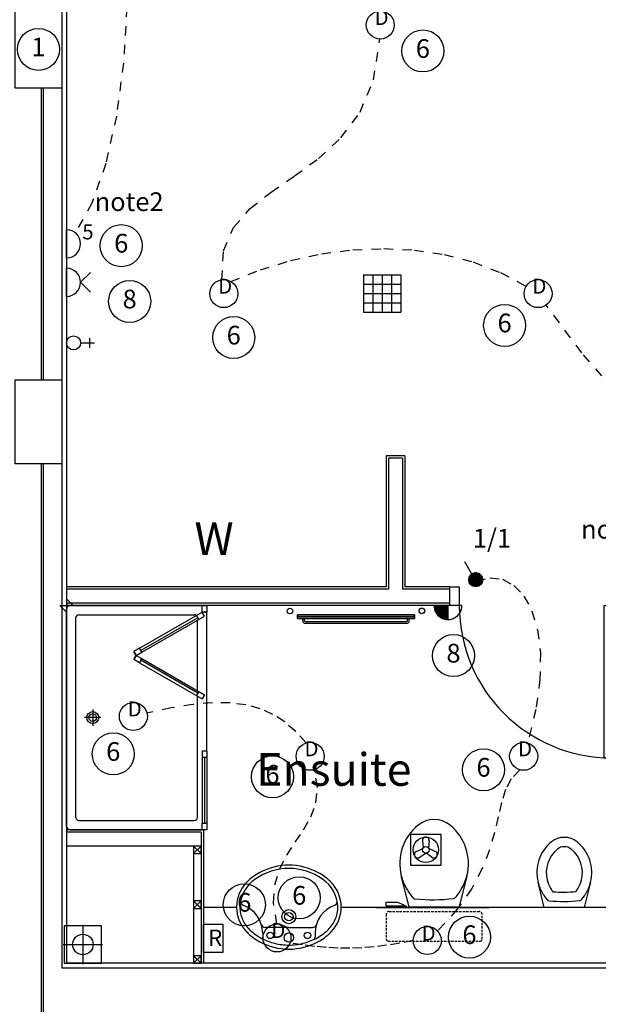
# Model space of a CAD drawing. Extents: x -200614 to -143914, y -72519 to -32839.
# Drawn here: x -169962 to -166866, y -56996 to -51728 of the extents above; entities that cross this region are included whole.
import ezdxf
from ezdxf.enums import TextEntityAlignment as Align

# ---------------------------------------------------------------- set-up
doc = ezdxf.new("R2010")
doc.units = 0
doc.header["$LTSCALE"] = 50
doc.header["$MEASUREMENT"] = 0
doc.linetypes.add('HIDDEN', pattern=[0.375, 0.25, -0.125])
doc.linetypes.add('SHORT', pattern=[2, 1, -1])
doc.layers.get('0').update_dxf_attribs({"linetype": 'CONTINUOUS'})
for name, color, linetype in [('24', 7, 'CONTINUOUS'), ('27', 7, 'CONTINUOUS'), ('38', 7, 'CONTINUOUS'), ('46', 7, 'CONTINUOUS'), ('7', 7, 'CONTINUOUS'), ('DOOR', 1, 'CONTINUOUS'), ('E000G000', 7, 'CONTINUOUS'), ('EL-CIRCUIT-NO', 7, 'CONTINUOUS'), ('EL-LIGHTING-PLAN', 7, 'CONTINUOUS'), ('EL-MISC-PLAN', 7, 'CONTINUOUS'), ('EL-SOCKET-PLAN', 7, 'CONTINUOUS'), ('ORIGIN', 6, 'CONTINUOUS'), ('PB-HEATING-ELEV', 7, 'CONTINUOUS'), ('PB-HEATING-PLAN', 7, 'CONTINUOUS'), ('SANITARY', 2, 'CONTINUOUS'), ('SCREEN', 1, 'CONTINUOUS'), ('SERVICE$0', 7, 'CONTINUOUS'), ('SERVICE00', 7, 'CONTINUOUS'), ('SLAB_HOLES', 1, 'CONTINUOUS'), ('STRUCT', 4, 'CONTINUOUS'), ('SVP', 2, 'CONTINUOUS'), ('VANITY', 1, 'CONTINUOUS')]:
    doc.layers.add(name, color=color, linetype=linetype)
doc.styles.add('2MM', font='ROMANS.SHX', dxfattribs={"height": 100})
doc.styles.add('PRC', font='romans.shx', dxfattribs={"height": 125})
doc.styles.get("Standard").update_dxf_attribs({"font": 'romans.shx', "height": 100})

# ---------------------------------------------------------------- blocks, each defined once
blk = doc.blocks.new('RAZOR')
at = {"layer": 'EL-MISC-PLAN'}
for p, q in [((0, -75, 1525), (0, 75, 1525)), ((0, 75, 1525), (104.6, 75, 1525)), ((104.6, 75, 1525), (104.6, -75, 1525)), ((104.6, -75, 1525), (0, -75, 1525))]:
    blk.add_line(p, q, dxfattribs=at)
blk.add_text('R', height=87.2, dxfattribs=at).set_placement((25.2, -40.4, 1525))
blk = doc.blocks.new('RADVALVE')
at = {"layer": 'PB-HEATING-PLAN', "color": 2}
blk.add_circle((-40.9, 40, -150), 15, dxfattribs=at)
blk = doc.blocks.new('STR3')
at = {"layer": 'PB-HEATING-ELEV'}
for p, q in [((-285, -82), (-285, -70)), ((-275, -82), (-275, -70)), ((-272, -85), (272, -85)), ((-272, -95), (272, -95)), ((275, -82), (275, -70)), ((285, -82), (285, -70))]:
    blk.add_line(p, q, dxfattribs=at)
for centre, radius, start, end in [((-272, -82), 13, 180, 270), ((-272, -82), 3, 180, 270), ((272, -82), 3, 270, 0), ((272, -82), 13, 270, 0)]:
    blk.add_arc(centre, radius, start, end, dxfattribs=at)
for points in [[(-312.5, -50), (-312.5, -50, 1), (-312.5, -70, 1), (-312.5, -70)], [(-312.5, -50), (-312.5, -50, 1), (312.5, -50, 1), (312.5, -50)], [(312.5, -70, 1), (312.5, -50, 1), (-312.5, -50, 1), (-312.5, -70, 1)], [(312.5, -70), (312.5, -50), (-312.5, -50), (-312.5, -70)], [(312.5, -70), (312.5, -70, 1), (312.5, -50, 1), (312.5, -50)], [(-312.5, -70), (-312.5, -70, 1), (312.5, -70, 1), (312.5, -70)]]:
    blk.add_3dface(points, dxfattribs=at)
at = {"layer": 'PB-HEATING-PLAN', "color": 3}
blk.add_line((312.5, -60), (-312.5, -60), dxfattribs=at)
blk.add_blockref('RADVALVE', (-312.5, -70))
at = {"rotation": 270}
blk.add_blockref('RADVALVE', (312.5, -70), dxfattribs=at)
blk = doc.blocks.new('*X117')
at = {"color": 0}
for p, q in [((6.2, -74.8), (6.2, 0)), ((12.5, -74), (12.5, 0)), ((18.7, -72.6), (18.7, 0)), ((25, -70.7), (25, 0)), ((31.2, -68.2), (31.2, 0)), ((37.5, -65), (37.5, 0)), ((43.7, -60.9), (43.7, 0)), ((50, -55.9), (50, 0)), ((56.2, -49.6), (56.2, 0)), ((62.5, -41.5), (62.5, 0)), ((68.7, -30), (68.7, 0)), ((75, -1.4), (75, 0))]:
    blk.add_line(p, q, dxfattribs=at)
blk = doc.blocks.new('FOP')
at = {"layer": 'EL-SOCKET-PLAN'}
for p, q in [((0, 75, 500), (0, -75, 500)), ((0, 0, 500), (75, 0, 500)), ((0, -75, 500), (0, 0, 500))]:
    blk.add_line(p, q, dxfattribs=at)
blk.add_arc((0, 0, 500), 75, 270, 90, dxfattribs=at)
blk.add_blockref('*X117', (0, 0, 500), dxfattribs=at)
blk = doc.blocks.new('CIRC-06')
at = {"layer": 'EL-CIRCUIT-NO'}
blk.add_circle((0, 0), 112.5, dxfattribs=at)
at = {"layer": 'EL-CIRCUIT-NO', "style": '2MM'}
blk.add_text('6', height=100, dxfattribs=at).set_placement((0, 0), align=Align.MIDDLE)
blk = doc.blocks.new('DOWNLITE')
at = {"layer": 'EL-LIGHTING-PLAN'}
blk.add_circle((0, 0, 2418), 75, dxfattribs=at)
blk.add_text('D', height=80, dxfattribs=at).set_placement((7.3, 0), align=Align.CENTER)
blk = doc.blocks.new('*X74')
at = {"color": 0}
for p, q in [((25, 405.7), (25, 476.1)), ((31.3, 404), (31.3, 477.8)), ((37.5, 403.4), (37.5, 478.4)), ((43.8, 403.9), (43.8, 478)), ((50, 405.4), (50, 476.4)), ((6.3, 420.9), (6.3, 461)), ((12.5, 413.4), (12.5, 468.5)), ((18.8, 408.7), (18.8, 473.1)), ((56.3, 408.2), (56.3, 473.6)), ((62.5, 412.6), (62.5, 469.2)), ((68.8, 419.5), (68.8, 462.3)), ((75, 435.2), (75, 446.6))]:
    blk.add_line(p, q, dxfattribs=at)
blk = doc.blocks.new('LSWITCH')
at = {"layer": 'EL-LIGHTING-PLAN'}
blk.add_line((68.3, 21.4, 1450), (133.3, 58.9, 1450), dxfattribs=at)
blk.add_circle((37.5, 0, 1450), 37.5, dxfattribs=at)
blk.add_blockref('*X74', (-0.4, -440.9, 1450), dxfattribs=at)
blk = doc.blocks.new('1G1W')
at = {"flags": 9}
blk.add_attdef('REFNO', (131.8, 98.3, 1400), '', height=100, dxfattribs=at)
at = {"layer": 'EL-LIGHTING-PLAN'}
blk.add_text('1/1', height=100, dxfattribs=at).set_placement((0, 0), align=Align.CENTER)
blk = doc.blocks.new('USO')
at = {"layer": 'EL-SOCKET-PLAN'}
blk.add_line((0, -75, 225), (0, 75, 225), dxfattribs=at)
blk.add_arc((0, 0, 225), 75, 270, 90, dxfattribs=at)
blk = doc.blocks.new('TELECOMB')
at = {"layer": 'EL-MISC-PLAN'}
for p, q in [((125, -26.2, 225), (125, 26.2, 225)), ((75, 0, 225), (150, 0, 225))]:
    blk.add_line(p, q, dxfattribs=at)
blk.add_circle((37.5, 0, 225), 37.5, dxfattribs=at)
blk = doc.blocks.new('DSSO')
at = {"layer": 'EL-SOCKET-PLAN'}
for p, q in [((0, -75, 225), (0, 75, 225)), ((75, 0, 225), (128, 53, 225)), ((75, 0, 225), (128, -53, 225))]:
    blk.add_line(p, q, dxfattribs=at)
blk.add_arc((0, 0, 225), 75, 270, 90, dxfattribs=at)
blk = doc.blocks.new('CLGSPKR')
at = {"layer": 'SERVICE$0'}
for p, q in [((-100, 100), (100, 100)), ((-100, 100), (-100, -100)), ((-50, 100), (-50, -100)), ((0, 100), (0, -100)), ((50, 100), (50, -100)), ((100, 100), (100, -100)), ((-100, 50), (100, 50)), ((-100, 0), (100, 0)), ((-100, -50), (100, -50)), ((-100, -100), (100, -100))]:
    blk.add_line(p, q, dxfattribs=at)
blk = doc.blocks.new('5AMPR')
at = {"layer": 'E000G000', "style": '2MM'}
blk.add_text('5', height=80, dxfattribs=at).set_placement((0, 0))
blk = doc.blocks.new('CIRC-08')
at = {"layer": 'EL-CIRCUIT-NO'}
blk.add_circle((0, 0), 112.5, dxfattribs=at)
at = {"layer": 'EL-CIRCUIT-NO', "style": '2MM'}
blk.add_text('8', height=100, dxfattribs=at).set_placement((0, 0), align=Align.MIDDLE)
blk = doc.blocks.new('EXTFANC')
at = {"layer": 'EL-MISC-PLAN'}
for p, q in [((261.5, -98.5, 2400), (98.5, -98.5, 2400)), ((98.5, -98.5, 2400), (98.5, -261.5, 2400)), ((261.5, -261.5, 2400), (261.5, -98.5, 2400)), ((147.3, -140.3, 2400), (177.5, -162.1, 2400)), ((212.7, -140.3, 2400), (182.5, -162.1, 2400)), ((129.3, -171.5, 2400), (163.3, -186.8, 2400)), ((162, -228.2, 2400), (165.7, -191.1, 2400)), ((198, -228.2, 2400), (194.3, -191.1, 2400)), ((230.7, -171.5, 2400), (196.7, -186.8, 2400)), ((98.5, -261.5, 2400), (261.5, -261.5, 2400))]:
    blk.add_line(p, q, dxfattribs=at)
for radius in [68.1, 18.1]:
    blk.add_circle((180, -180, 2400), radius, dxfattribs=at)
for centre, start, end in [((136.7, -155, 2400), 54.2608, 245.7392), ((223.3, -155, 2400), 294.2608, 125.7392), ((180, -230, 2400), 174.2608, 5.7392)]:
    blk.add_arc(centre, 18.1, start, end, dxfattribs=at)
blk = doc.blocks.new('CIRC-01')
at = {"layer": 'EL-CIRCUIT-NO'}
blk.add_circle((0, 0), 112.5, dxfattribs=at)
at = {"layer": 'EL-CIRCUIT-NO', "style": '2MM'}
blk.add_text('1', height=100, dxfattribs=at).set_placement((0, 0), align=Align.MIDDLE)
blk = doc.blocks.new('SHOWER')
at = {"layer": 'ORIGIN'}
blk.add_lwpolyline([(-35.4, 0), (0, 35.4), (0, -35.4), (35.4, 0)], close=True, dxfattribs=at)
at = {"layer": 'SANITARY', "linetype": 'CONTINUOUS'}
for p, q in [((-1200, -20), (-1200, -725)), ((-1180.1, 0), (-19.9, 0)), ((-1135, -50), (-65, -50)), ((0, -20), (0, -725)), ((-1150, -65), (-1150, -685)), ((-50, -65), (-50, -685)), ((-1135, -700), (-484.9, -700)), ((-456, -700), (-78.3, -700)), ((-779, -750), (-35, -750))]:
    blk.add_line(p, q, dxfattribs=at)
at = {"layer": 'SANITARY', "color": 1}
for p, q in [((-600, -184), (-600, -96)), ((-556, -140), (-644, -140))]:
    blk.add_line(p, q, dxfattribs=at)
for radius in [32, 20]:
    blk.add_circle((-600, -140), radius, dxfattribs=at)
at = {"layer": 'SANITARY', "linetype": 'CONTINUOUS'}
for centre, radius, start, end in [((-20, -20), 20, 0, 90), ((-1180, -20), 20, 90, 180), ((-1135, -65), 15, 90, 180), ((-65, -65), 15, 0, 90), ((-1135, -685), 15, 180, 270), ((-65, -685), 15, 323.4973, 0)]:
    blk.add_arc(centre, radius, start, end, dxfattribs=at)
at = {"layer": 'SCREEN'}
for p, q in [((-306.3, -390.7), (-288.8, -360.4)), ((-288.8, -360.4), (-288.8, -360.4)), ((-267.1, -372.9), (-288.8, -360.4)), ((-267.1, -372.9), (-288.8, -360.4)), ((-288.8, -360.4), (-267.1, -372.9)), ((-267.1, -372.9), (-245.5, -360.4)), ((-267.1, -372.9), (-245.5, -360.4)), ((-245.5, -360.4), (-267.1, -372.9)), ((-228, -390.7), (-245.5, -360.4)), ((-306.3, -390.7), (-499.3, -725)), ((-284.6, -403.2), (-477.6, -737.5)), ((-468.8, -702.2), (-293.3, -398.2)), ((-284.6, -403.2), (-306.3, -390.7)), ((-293.3, -398.2), (-284.6, -403.2)), ((-267.1, -372.9), (-284.6, -403.2)), ((-267.1, -372.9), (-249.7, -403.2)), ((-249.7, -403.2), (-228, -390.7)), ((-241, -398.2), (-249.7, -403.2)), ((-249.7, -403.2), (-56.7, -737.5)), ((-65.5, -702.2), (-241, -398.2)), ((-228, -390.7), (-35, -725)), ((-1200, -725), (-1165, -725)), ((-1200, -750), (-1200, -725)), ((-779, -725), (-1165, -725)), ((-1165, -725), (-1165, -750)), ((-814, -750), (-814, -725)), ((-779, -750), (-779, -725)), ((-477.6, -737.5), (-499.3, -725)), ((-460.2, -707.2), (-481.8, -694.7)), ((-74.2, -707.2), (-52.5, -694.7)), ((-56.7, -737.5), (-35, -725)), ((-35, -725), (0, -725)), ((-35, -750), (-35, -725)), ((0, -725), (0, -750)), ((-1165, -750), (-1200, -750)), ((-1165, -750), (-1165, -740)), ((-1165, -740), (-814, -740)), ((-779, -750), (-1165, -750)), ((-35, -740), (-35, -750)), ((0, -750), (-35, -750))]:
    blk.add_line(p, q, dxfattribs=at)
blk = doc.blocks.new('38009L')
at = {"layer": '38', "color": 1, "linetype": 'HIDDEN'}
for p, q in [((-263.95, 168.8), (-263.95, 35.3)), ((238.45, 178.9), (-253.85, 178.9)), ((248.55, 35.3), (248.55, 168.8)), ((233.45, 20.2), (-248.75, 20.2))]:
    blk.add_line(p, q, dxfattribs=at)
at = {"layer": '38', "color": 2, "linetype": 'CONTINUOUS'}
for p, q in [((304.45, 0), (-304.45, 0)), ((139.75, 0), (139.75, -6.8)), ((201.75, -6.8), (201.75, 0)), ((-183.05, -170.6), (-141.55, -4.8)), ((-138.55, -2.5), (-7.25, -2.5)), ((-7.25, -2.5), (124.05, -2.5)), ((127.05, -4.8), (168.55, -170.6)), ((139.75, -6.8), (248.55, -6.8)), ((155.35, -15.4), (155.35, -6.8)), ((189.05, -28.9), (155.35, -15.4)), ((248.55, -28.9), (189.05, -28.9)), ((248.55, -6.8), (248.55, -28.9)), ((-124.65, -56.7), (-141.25, -79.8)), ((126.75, -79.8), (108.45, -54.5))]:
    blk.add_line(p, q, dxfattribs=at)
at = {"layer": '38', "color": 1, "linetype": 'HIDDEN'}
for centre, radius, start, end in [((-253.81895, 168.80595), 10.091, 90, 180), ((238.46905, 168.80595), 10.091, 360, 90), ((-248.77395, 35.31695), 15.136, 180, 270), ((233.42305, 35.31695), 15.136, 270, 360)]:
    blk.add_arc(centre, radius, start, end, dxfattribs=at)
at = {"layer": '38', "color": 2, "linetype": 'CONTINUOUS'}
for centre, radius, start, end in [((-138.58595, -5.55005), 3.027, 90, 165.94656667), ((-108.66195, -69.00005), 20.181, 96.93581389, 142.58001667), ((1.71705, -976.36905), 934.238, 84.30053056, 96.93581389), ((92.49205, -66.83005), 20.181, 37.78172222, 84.30053056), ((124.08805, -5.55005), 3.027, 14.05343333, 90), ((73.94305, -234.96605), 264.904, 148.90768889, 165.946475), ((235.95305, -332.66705), 454.093, 146.15713056, 148.90765556), ((-250.45095, -332.66705), 454.093, 31.09234444, 33.84286944), ((-88.44195, -234.96605), 264.904, 14.053525, 31.09231111), ((73.94305, -234.96605), 264.904, 165.946475, 230.8792), ((-88.44195, -234.96605), 264.904, 309.1208, 14.053525), ((-7.24895, -334.79905), 136.222, 230.87913889, 309.12086389)]:
    blk.add_arc(centre, radius, start, end, dxfattribs=at)
blk = doc.blocks.new('38005L')
at = {"layer": '38', "color": 2, "linetype": 'CONTINUOUS'}
for p, q in [((-140, -85.9), (-140, -64.6)), ((140, -85.9), (140, -64.6)), ((0, -116), (-127.1, -116)), ((0, -116), (127.1, -116))]:
    blk.add_line(p, q, dxfattribs=at)
for points in [[(0, -22, 0.057594), (-75, -31.5, 0.058053), (-145.5, -57.8, 0.058053)], [(145.5, -57.8, 0.058053), (75, -31.5, 0.057594), (0, -22, 0.057594)], [(-209.9, -103.8, 0.049445), (-232, -129.8, 0.050104), (-248.5, -159.4, 0.050621), (-258.6, -191.6, 0.050904), (-262, -225, 0.050904)], [(-209.5, -103.4, 0.0004), (-209.7, -103.6, 0.0004), (-209.9, -103.8, 0.0004)], [(-145.5, -57.8, 0.037782), (-179.4, -78.2, 0.038181), (-209.5, -103.4, 0.038181)], [(209.5, -103.4, 0.038181), (179.4, -78.2, 0.037782), (145.5, -57.8, 0.037782)], [(209.9, -103.8, 0.0004), (209.7, -103.6, 0.0004), (209.5, -103.4, 0.0004)], [(262, -225, 0.050904), (258.6, -191.6, 0.050621), (248.5, -159.4, 0.050104), (232, -129.8, 0.049445), (209.9, -103.8, 0.049445)]]:
    blk.add_lwpolyline(points, format="xyb", dxfattribs=at)
for centre, radius in [((0, -62), 25), ((-100, -74), 17.5), ((100, -74), 17.5), ((0, -174), 37.5), ((0, -174), 22.5)]:
    blk.add_circle(centre, radius, dxfattribs=at)
for centre, radius, start, end in [((-26.4, -285.9), 278, 117.6759, 135.2711), ((-26.4, -285.9), 278, 117.6759, 135.2711), ((3.9, -340), 340, 90.6542, 117.9618), ((3.9, -340), 340, 90.6542, 117.9618), ((-3.9, -340), 340, 62.0382, 89.3458), ((-3.9, -340), 340, 62.0382, 89.3458), ((26.4, -285.9), 278, 44.7289, 62.3241), ((26.4, -285.9), 278, 44.7289, 62.3241), ((-90, -225), 190, 135, 180), ((-90, -225), 190, 135, 180), ((-300, -85.2), 160, 289.7341, 359.7242), ((-90, -225), 190, 134.8163, 135), ((-90, -225), 190, 134.8163, 135), ((-130.3, -65.1), 9.67, 125.849, 177.4477), ((130.3, -65.1), 9.67, 2.5523, 54.151), ((300, -85.2), 160, 180.2758, 250.2659), ((90, -225), 190, 45, 45.1837), ((90, -225), 190, 45, 45.1837), ((90, -225), 190, 360, 45), ((90, -225), 190, 360, 45), ((-127.3, -136), 20, 89.4637, 162.8117), ((127.3, -136), 20, 17.1883, 90.5363), ((-90, -225), 190, 180, 225), ((-90, -225), 190, 180, 225), ((-77.7, -220.9), 184.3, 181.276, 236.3746), ((-239.2, -254.6), 20, 109.7838, 176.4571), ((77.7, -220.9), 184.3, 303.6254, 358.724), ((90, -225), 190, 315, 360), ((90, -225), 190, 315, 360), ((239.2, -254.6), 20, 3.5429, 70.2162), ((-90, -225), 190, 225, 225.1837), ((-90, -225), 190, 225, 225.1837), ((-26.4, -164.1), 278, 224.7289, 242.3241), ((-26.4, -164.1), 278, 224.7289, 242.3241), ((26.4, -164.1), 278, 297.6759, 315.2711), ((26.4, -164.1), 278, 297.6759, 315.2711), ((90, -225), 190, 314.8163, 315), ((90, -225), 190, 314.8163, 315), ((0.7, -119.7), 312.1, 234.6705, 269.874), ((3.9, -110), 340, 242.0382, 269.3458), ((3.9, -110), 340, 242.0382, 269.3458), ((-0.7, -119.7), 312.1, 270.126, 305.3295), ((-3.9, -110), 340, 270.6542, 297.9618), ((-3.9, -110), 340, 270.6542, 297.9618)]:
    blk.add_arc(centre, radius, start, end, dxfattribs=at)
blk = doc.blocks.new('BIDET_PLAN')
at = {"layer": 'SANITARY', "linetype": 'CONTINUOUS'}
for p, q in [((-107, 0), (-140.6, 134.5)), ((140.6, 134.5), (107, 0)), ((-107.2, 61.8), (-92.6, 41.6)), ((93.9, 43.4), (107.2, 61.8)), ((0, 0), (-107, 0)), ((107, 0), (0, 0))]:
    blk.add_line(p, q, dxfattribs=at)
for centre, radius, start, end in [((0, 265.8), 109, 50.8791, 129.1209), ((65, 186), 211.9, 129.1208, 194.0535), ((0, 265.8), 59, 50.8791, 129.1209), ((-65, 186), 211.9, 345.9465, 50.8792), ((65, 186), 161.9, 129.1208, 194.0535), ((-65, 186), 161.9, 345.9465, 50.8792), ((65, 186), 211.9, 194.0535, 211.0923), ((65, 186), 161.9, 194.0535, 211.0923), ((-65, 186), 161.9, 328.9077, 345.9465), ((-65, 186), 211.9, 328.9077, 345.9465), ((194.6, 264.1), 363.3, 211.0923, 213.8429), ((194.6, 264.1), 313.3, 211.0923, 215.1369), ((-7.2, 779.1), 697.4, 265.5216, 275.7407), ((-194.6, 264.1), 313.3, 325.1685, 328.9077), ((-194.6, 264.1), 363.3, 326.1571, 328.9077), ((-79.8, 51.5), 16.1, 217.7817, 264.3005), ((-7.2, 779.1), 747.4, 264.3005, 276.9358), ((81.1, 53.2), 16.1, 276.9358, 322.58)]:
    blk.add_arc(centre, radius, start, end, dxfattribs=at)
blk = doc.blocks.new('SVP')
at = {"layer": 'SVP', "color": 1}
for p, q in [((0, 105), (0, -105)), ((-105, 0), (105, 0))]:
    blk.add_line(p, q, dxfattribs=at)
at = {"layer": 'SVP'}
blk.add_circle((0, 0), 55, dxfattribs=at)
blk = doc.blocks.new('40STUD')
at = {"layer": '46'}
for p, q in [((0, 40), (40, 0)), ((0, 0), (40, 40))]:
    blk.add_line(p, q, dxfattribs=at)
blk.add_lwpolyline([(40, 40), (0, 40), (0, 0), (40, 0)], close=True, dxfattribs=at)
blk = doc.blocks.new('916STO_DR')
at = {"layer": 'DOOR'}
for points in [[(90, 866), (90, 50), (50, 50), (50, 866)], [(50, -50), (0, -50), (0, 50), (50, 50)], [(916, -50), (866, -50), (866, 50), (916, 50)]]:
    blk.add_lwpolyline(points, close=True, dxfattribs=at)
blk.add_arc((50, 50), 816, 0, 90, dxfattribs=at)

msp = doc.modelspace()

# ---------------------------------------------------------------- linework, layer by layer
at = {"layer": '24', "color": 7, "linetype": 'CONTINUOUS'}
for p, q in [((-169846.3, -52093.6), (-169846.3, -53653.6)), ((-169836.3, -52093.6), (-169836.3, -53653.6)), ((-169736.3, -52093.6), (-169736.3, -53653.6)), ((-169846.3, -54103.6), (-169846.3, -58209.6)), ((-169836.3, -54103.6), (-169836.3, -58209.6)), ((-169736.3, -54103.6), (-169736.3, -56800.6)), ((-169736.3, -56800.6), (-165143.8, -56800.6))]:
    msp.add_line(p, q, dxfattribs=at)
at = {"layer": '27', "color": 7, "linetype": 'CONTINUOUS'}
for p, q in [((-168001.3, -54061.6), (-168001.3, -54761.6)), ((-167901.3, -54061.6), (-168001.3, -54061.6)), ((-167913.8, -54074.1), (-167988.8, -54074.1)), ((-167988.8, -54074.1), (-167988.8, -54774.1)), ((-167913.8, -54074.1), (-167913.8, -54774.1)), ((-167901.3, -54061.6), (-167901.3, -54761.6)), ((-168001.3, -54761.6), (-169711.3, -54761.6)), ((-167988.8, -54774.1), (-169711.3, -54774.1)), ((-167676.3, -54774.1), (-167913.8, -54774.1)), ((-167659.8, -54774.1), (-167913.8, -54774.1)), ((-167676.3, -54774.1), (-167913.8, -54774.1)), ((-167688.8, -54761.6), (-167901.3, -54761.6)), ((-167659.8, -54761.6), (-167901.3, -54761.6)), ((-167688.8, -54761.6), (-167901.3, -54761.6)), ((-167659.8, -54849.1), (-169711.3, -54849.1)), ((-167659.8, -54861.6), (-169711.3, -54861.6)), ((-168978.8, -56061.6), (-169711.3, -56061.6)), ((-168991.3, -56074.1), (-169711.3, -56074.1)), ((-168991.3, -56074.1), (-168991.3, -56149.1)), ((-168978.8, -56061.6), (-168978.8, -56775.6)), ((-168991.3, -56149.1), (-169711.3, -56149.1))]:
    msp.add_line(p, q, dxfattribs=at)
at = {"layer": '46', "color": 7, "linetype": 'CONTINUOUS'}
for p in [(-169711.3, -49482.6), (-165168.8, -56775.6)]:
    msp.add_line(p, (-169711.3, -56775.6), dxfattribs=at)
at = {"layer": '46', "color": 7}
for p, q in [((-169031.3, -56149.1), (-169031.3, -56775.6)), ((-168991.3, -56149.1), (-168991.3, -56775.6))]:
    msp.add_line(p, q, dxfattribs=at)
at = {"layer": 'E000G000', "linetype": 'SHORT'}
for points in [[(-169636.3, -50356.3), (-169537.9, -50550.5), (-169465.1, -50790.6), (-169416.7, -51064.2), (-169391.7, -51358.8), (-169388.8, -51661.9), (-169406.8, -51961), (-169444.7, -52243.6), (-169501.2, -52497.2), (-169575.2, -52709.3), (-169665.5, -52867.4)], [(-168879.6, -53118.7), (-168871.3, -52963.4), (-168817.7, -52839.9), (-168729.5, -52738.5), (-168617.2, -52649.5), (-168491.5, -52563.2), (-168363.2, -52469.8), (-168242.7, -52359.6), (-168140.9, -52222.9), (-168068.2, -52050), (-168035.4, -51831)], [(-168831.7, -53128.4), (-168674.3, -53065.6), (-168512.1, -53016.2), (-168346.7, -52980.4), (-168180.1, -52958.9), (-168013.9, -52952), (-167850, -52960.3), (-167690, -52984.1), (-167535.8, -53023.9), (-167389.2, -53080.3), (-167251.8, -53153.5)], [(-166116.6, -53789.7), (-166127.4, -53894.9), (-166159.6, -53974.3), (-166212.8, -54024.3), (-166286.7, -54041.4), (-166381, -54022.1), (-166495.2, -53962.7), (-166629, -53859.8), (-166782.1, -53709.8), (-166954.2, -53509.2), (-167144.8, -53254.3)], [(-167517.5, -54732.3), (-167446.3, -54714), (-167378.7, -54721.8), (-167317.1, -54754.7), (-167263.7, -54811.4), (-167220.7, -54891.1), (-167190.6, -54992.7), (-167175.5, -55115), (-167177.8, -55257.2), (-167199.8, -55418.1), (-167243.7, -55596.7)], [(-168429.6, -55596.9), (-168484.9, -55535.8), (-168543.5, -55485.1), (-168606.8, -55444.6), (-168675.9, -55414.1), (-168752, -55393.6), (-168836.4, -55383), (-168930.3, -55382.3), (-169034.8, -55391.2), (-169151.3, -55409.7), (-169280.9, -55437.8)], [(-168585.2, -56566), (-168604.1, -56453.4), (-168597.5, -56356.9), (-168571.7, -56273), (-168533.2, -56198.2), (-168488.1, -56128.8), (-168442.8, -56061.4), (-168403.5, -55992.4), (-168376.7, -55918.3), (-168368.6, -55835.4), (-168385.5, -55740.2)], [(-167286.4, -55740.4), (-167331.2, -55788.7), (-167361.9, -55847.1), (-167383.7, -55915.1), (-167401.8, -55991.9), (-167421.5, -56077), (-167448, -56169.7), (-167486.5, -56269.3), (-167542.2, -56375.2), (-167620.3, -56486.7), (-167726, -56603.3)], [(-167855.9, -56654.5), (-167928.7, -56668.7), (-167998.4, -56679.8), (-168065.5, -56687.9), (-168130.7, -56693.1), (-168194.5, -56695.4), (-168257.6, -56694.9), (-168320.6, -56691.7), (-168384, -56685.9), (-168448.6, -56677.5), (-168514.8, -56666.6)]]:
    msp.add_lwpolyline(points, dxfattribs=at)
at = {"layer": 'SLAB_HOLES', "color": 7, "linetype": 'HIDDEN', "ltscale": 250}
msp.add_lwpolyline([(-169723.8, -56775.6), (-169523.8, -56775.6), (-169523.8, -56575.6), (-169723.8, -56575.6)], close=True, dxfattribs=at)
at = {"layer": 'STRUCT', "color": 7}
for points in [[(-169986.3, -51643.6), (-169736.3, -51643.6), (-169736.3, -52093.6), (-169986.3, -52093.6)], [(-169736.3, -53653.6), (-169736.3, -54103.6), (-169986.3, -54103.6), (-169986.3, -53653.6)]]:
    msp.add_lwpolyline(points, close=True, dxfattribs=at)
at = {"layer": 'VANITY', "color": 7, "linetype": 'CONTINUOUS'}
for p, q in [((-168978.8, -56475.6), (-168801.6, -56475.6)), ((-168241.6, -56475.6), (-166693.8, -56475.6))]:
    msp.add_line(p, q, dxfattribs=at)

# ---------------------------------------------------------------- block references
at = {"layer": '38', "color": 7, "linetype": 'HIDDEN', "rotation": 180}
msp.add_blockref('38009L', (-167751.7, -56478.1), dxfattribs=at)
at = {"layer": '38', "color": 7, "linetype": 'CONTINUOUS', "rotation": 180}
msp.add_blockref('38005L', (-168521.6, -56700.6), dxfattribs=at)
at = {"layer": '46', "color": 7, "rotation": 90}
msp.add_blockref('SHOWER', (-169711.3, -54861.6), dxfattribs=at)
at = {"layer": '46', "color": 7}
for name, p in [('BIDET_PLAN', (-167047.7, -56477)), ('40STUD', (-169031.3, -56189.1)), ('40STUD', (-169031.3, -56482.3)), ('40STUD', (-169031.3, -56775.6))]:
    msp.add_blockref(name, p, dxfattribs=at)
at = {"layer": 'DOOR', "color": 7, "rotation": 180}
msp.add_blockref('916STO_DR', (-166743.8, -54811.6), dxfattribs=at)
at = {"layer": 'E000G000'}
for name, p in [('CIRC-01', (-169861.5, -51886.5)), ('CIRC-06', (-167804.5, -51894.9)), ('CIRC-06', (-169418.5, -52936.5, 2368)), ('CIRC-08', (-169373.6, -53235.2)), ('CIRC-06', (-167367.1, -53363.2, 2368)), ('CIRC-06', (-168816.7, -53428.2)), ('1G1W', (-167434.7, -54551.7)), ('CIRC-08', (-167640.7, -55129.8)), ('CIRC-06', (-169461.3, -55655.9)), ('CIRC-06', (-167479.9, -55740.6)), ('CIRC-06', (-168609.3, -55778.2)), ('CIRC-06', (-168466.2, -56425.4)), ('CIRC-06', (-168759.9, -56463)), ('CIRC-06', (-167555.2, -56636.1))]:
    msp.add_blockref(name, p, dxfattribs=at)
at = {"layer": 'E000G000', "color": 7}
msp.add_blockref('5AMPR', (-169627, -52902.8), dxfattribs=at)
at = {"layer": 'SERVICE00'}
for name, p in [('DOWNLITE', (-168032.6, -51756.1)), ('USO', (-169711.3, -52926.7)), ('DSSO', (-169711.3, -53132.7)), ('CLGSPKR', (-168021.6, -53193.1, 3552)), ('DOWNLITE', (-168869.7, -53193.1)), ('DOWNLITE', (-167188.1, -53193.1, 2368)), ('TELECOMB', (-169711.3, -53456.9)), ('STR3', (-168162.3, -54861.6)), ('DOWNLITE', (-169353.8, -55455.3)), ('DOWNLITE', (-168407.6, -55668.6)), ('DOWNLITE', (-167265.1, -55668.6)), ('RAZOR', (-168978.8, -56642.6)), ('DOWNLITE', (-168585.2, -56640.5)), ('DOWNLITE', (-167780.9, -56654.5))]:
    msp.add_blockref(name, p, dxfattribs=at)
for name, p, rotation in [('LSWITCH', (-167521.9, -54761.6), 90), ('FOP', (-167670.6, -54861.6), 270), ('EXTFANC', (-167608.7, -56349.2), 180)]:
    msp.add_blockref(name, p, dxfattribs=dict(at, rotation=rotation))
at = {"layer": 'SVP', "color": 7}
msp.add_blockref('SVP', (-169623.8, -56675.6), dxfattribs=at)

# ---------------------------------------------------------------- texts
at = {"layer": '7', "color": 7, "linetype": 'CONTINUOUS', "style": 'PRC'}
for s, p in [('W', (-169026.7, -54592.5)), ('W', (-169026.7, -54592.5)), ('Ensuite', (-168696.5, -55826.5))]:
    msp.add_text(s, height=175, dxfattribs=at).set_placement(p)
at = {"layer": 'E000G000', "color": 7}
for s, p in [('note2', (-169560.8, -52751.3)), ('note1', (-166957.9, -54504, 2193))]:
    msp.add_text(s, height=100, dxfattribs=at).set_placement(p)

doc.saveas('drawing.dxf')
